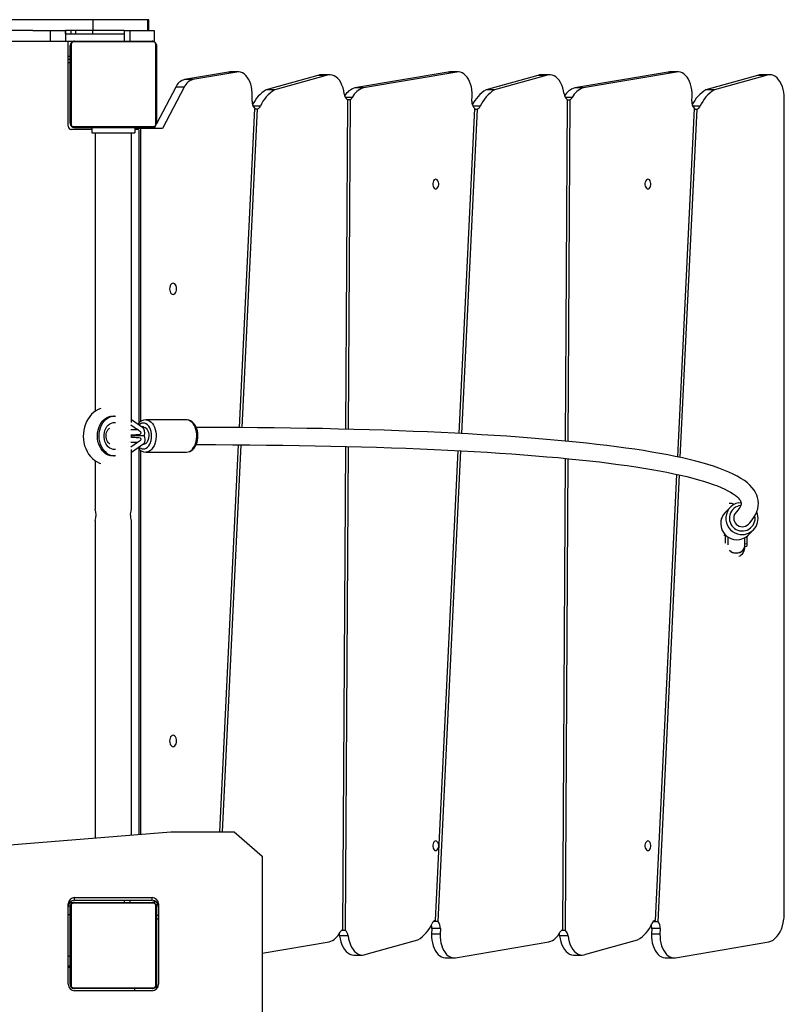
# Model space of a CAD drawing. Units: millimetres. Extents: x 0 to 1172, y 0 to 1282.
# Drawn here: x 548 to 619, y 907 to 998 of the extents above; entities that cross this region are included whole.
import ezdxf

# ---------------------------------------------------------------- set-up
doc = ezdxf.new("R2010")
doc.units = ezdxf.units.MM

# ---------------------------------------------------------------- blocks, each defined once
blk = doc.blocks.new('0301S1 2d')
at = {"color": 7, "linetype": 'Continuous'}
for p, q in [((554.918, 998.19), (539.53, 998.19)), ((554.918, 997.19), (554.918, 998.19)), ((559.964, 998.19), (554.918, 998.19)), ((559.964, 997.19), (559.964, 998.19)), ((560.078, 998.19), (559.964, 998.19)), ((560.078, 997.19), (560.078, 998.19)), ((549.29, 997.19), (539.53, 997.19)), ((549.29, 997.19), (550.91, 997.19)), ((550.91, 997.19), (550.91, 996.19)), ((550.91, 997.19), (552.339, 997.19)), ((552.339, 997.19), (552.339, 996.19)), ((552.339, 997.19), (552.341, 997.19)), ((552.73, 997.19), (552.339, 997.19)), ((552.341, 996.89), (552.341, 997.19)), ((554.918, 997.19), (552.73, 997.19)), ((552.871, 996.89), (552.871, 997.19)), ((553.283, 996.89), (553.283, 997.19)), ((554.872, 996.89), (554.872, 997.19)), ((556.053, 997.19), (554.918, 997.19)), ((557.791, 997.19), (556.053, 997.19)), ((557.791, 997.19), (557.791, 996.89)), ((557.791, 997.19), (557.793, 997.19)), ((557.793, 997.19), (558.3, 997.19)), ((558.3, 997.19), (558.3, 996.19)), ((558.3, 997.19), (560.578, 997.19)), ((560.578, 997.19), (560.578, 996.19)), ((543.439, 996.19), (550.91, 996.19)), ((550.91, 996.19), (552.339, 996.19)), ((552.339, 996.19), (553.174, 996.19)), ((552.341, 996.89), (557.791, 996.89)), ((552.578, 988.29), (552.578, 996.19)), ((560.503, 996.121), (553.055, 996.121)), ((553.179, 996.19), (560.379, 996.19)), ((560.395, 996.19), (560.578, 996.19)), ((552.778, 995.819), (552.777, 995.79)), ((552.777, 995.79), (552.777, 994.771)), ((552.777, 995.79), (552.779, 995.79)), ((552.779, 995.79), (552.779, 988.59)), ((552.779, 995.79), (552.779, 988.59)), ((552.779, 995.79), (552.779, 995.79)), ((552.778, 994.771), (552.578, 994.771)), ((552.778, 994.487), (552.578, 994.487)), ((552.778, 994.487), (552.778, 994.19)), ((552.778, 994.19), (552.578, 994.19)), ((552.778, 994.19), (552.778, 988.54)), ((567.462, 993.322), (563.379, 992.627)), ((568.25, 993.322), (564.167, 992.627)), ((567.599, 993.334), (567.462, 993.322)), ((568.25, 993.322), (567.462, 993.322)), ((568.387, 993.334), (567.599, 993.334)), ((587.87, 993.322), (579.196, 991.846)), ((588.658, 993.322), (579.984, 991.846)), ((588.008, 993.334), (587.87, 993.322)), ((588.658, 993.322), (587.87, 993.322)), ((588.796, 993.334), (588.008, 993.334)), ((608.282, 993.322), (599.608, 991.846)), ((609.07, 993.322), (600.396, 991.846)), ((608.42, 993.334), (608.282, 993.322)), ((609.07, 993.322), (608.282, 993.322)), ((609.208, 993.334), (608.42, 993.334)), ((552.779, 992.486), (552.779, 991.895)), ((564.167, 992.627), (563.379, 992.627)), ((575.756, 993.001), (570.968, 991.679)), ((576.544, 993.001), (571.756, 991.679)), ((576.544, 993.001), (575.756, 993.001)), ((576.889, 993.074), (576.101, 993.074)), ((596.168, 993.001), (591.379, 991.679)), ((596.956, 993.001), (592.167, 991.679)), ((596.956, 993.001), (596.168, 993.001)), ((597.3, 993.074), (596.512, 993.074)), ((616.579, 993.001), (611.791, 991.679)), ((617.367, 993.001), (612.579, 991.679)), ((617.367, 993.001), (616.579, 993.001)), ((617.712, 993.074), (616.924, 993.074)), ((562.571, 991.936), (560.771, 988.51)), ((563.359, 991.936), (561.339, 988.09)), ((563.359, 991.936), (562.571, 991.936)), ((571.756, 991.679), (570.968, 991.679)), ((579.984, 991.846), (579.196, 991.846)), ((592.167, 991.679), (591.379, 991.679)), ((600.396, 991.846), (599.608, 991.846)), ((612.579, 991.679), (611.791, 991.679)), ((569.656, 990.632), (569.677, 991.131)), ((578.516, 990.755), (578.335, 960.151)), ((578.762, 990.756), (578.513, 990.756)), ((578.762, 990.756), (578.582, 960.145)), ((590.064, 990.626), (590.085, 991.131)), ((598.755, 959.047), (598.925, 990.757)), ((598.925, 990.755), (599.171, 990.755)), ((599.001, 959.023), (599.171, 990.755)), ((610.476, 990.626), (610.497, 991.131)), ((619.062, 915.194), (619.062, 990.876)), ((568.483, 960.304), (569.916, 989.941)), ((568.73, 960.302), (570.16, 989.895)), ((569.913, 989.895), (570.16, 989.895)), ((588.866, 959.755), (590.326, 989.933)), ((589.113, 959.742), (590.571, 989.889)), ((590.323, 989.889), (590.571, 989.889)), ((609.166, 957.573), (610.72, 989.947)), ((609.41, 957.521), (610.964, 989.885)), ((610.717, 989.885), (610.964, 989.885)), ((552.779, 988.59), (552.779, 988.59)), ((554.779, 987.99), (552.878, 987.99)), ((553.055, 988.259), (560.503, 988.259)), ((553.179, 988.19), (560.379, 988.19)), ((560.379, 988.19), (553.179, 988.19)), ((554.779, 988.19), (554.779, 987.69)), ((554.779, 988.19), (554.779, 987.69)), ((554.779, 988.19), (554.779, 988.19)), ((558.779, 988.19), (558.779, 987.69)), ((559.307, 988.09), (558.779, 988.09)), ((559.078, 987.99), (558.779, 987.99)), ((559.178, 960.749), (559.178, 987.89)), ((559.307, 988.09), (559.307, 960.857)), ((561.339, 988.09), (559.307, 988.09)), ((560.668, 988.313), (560.551, 988.09)), ((554.779, 987.69), (558.779, 987.69)), ((554.779, 987.69), (554.779, 987.69)), ((555.094, 987.69), (555.094, 961.815)), ((558.464, 960.765), (558.464, 987.69)), ((556.878, 961.37), (556.823, 961.37)), ((558.389, 960.561), (559.022, 960.12)), ((559.492, 960.301), (558.464, 961.017)), ((563.565, 961.02), (559.794, 961.02)), ((558.464, 959.392), (558.464, 959.649)), ((558.474, 959.62), (558.464, 959.62)), ((559.656, 959.52), (558.464, 959.52)), ((559.563, 960.356), (559.412, 960.356)), ((559.022, 958.92), (558.389, 958.479)), ((558.464, 959.42), (558.474, 959.42)), ((558.464, 958.023), (559.595, 958.811)), ((559.516, 958.756), (559.563, 958.756)), ((566.668, 922.745), (568.406, 958.704)), ((566.915, 922.745), (568.653, 958.702)), ((578.326, 958.551), (578.061, 913.64)), ((578.572, 958.545), (578.307, 913.604)), ((556.823, 957.67), (556.878, 957.67)), ((558.464, 952.708), (558.464, 958.275)), ((559.178, 922.509), (559.178, 958.293)), ((559.307, 958.184), (559.307, 922.519)), ((559.794, 958.02), (563.565, 958.02)), ((586.678, 914.502), (588.789, 958.157)), ((586.92, 914.408), (589.035, 958.144)), ((555.094, 957.225), (555.094, 952.708)), ((598.512, 913.65), (598.746, 957.44)), ((598.758, 913.575), (598.992, 957.417)), ((607.097, 914.501), (609.088, 955.953)), ((607.339, 914.399), (609.332, 955.9)), ((614.833, 953.324), (615.047, 953.349)), ((614.063, 952.911), (613.581, 952.423)), ((555.094, 951.665), (555.094, 922.18)), ((558.464, 922.452), (558.464, 951.665)), ((613.185, 951.854), (613.214, 951.794)), ((613.561, 950.359), (613.572, 949.556)), ((615.718, 950.317), (616.2, 950.806)), ((613.808, 950.145), (613.818, 949.415)), ((615.401, 949.342), (615.392, 950.067)), ((615.399, 949.489), (615.625, 949.533)), ((615.625, 949.533), (615.616, 950.223)), ((615.399, 949.254), (615.567, 949.287)), ((615.401, 949.322), (615.401, 949.325)), ((545.182, 921.383), (562.119, 922.745)), ((562.119, 922.745), (567.995, 922.745)), ((567.995, 922.745), (570.581, 920.475)), ((570.581, 920.475), (570.581, 905.464)), ((553.181, 916.649), (560.381, 916.649)), ((553.181, 916.39), (553.181, 916.649)), ((560.381, 916.39), (560.381, 916.649)), ((552.581, 908.59), (552.581, 916.049)), ((552.747, 916.19), (553.181, 916.19)), ((552.778, 915.84), (552.778, 914.968)), ((552.781, 908.59), (552.781, 915.79)), ((552.781, 915.79), (552.781, 915.79)), ((560.505, 916.121), (553.057, 916.121)), ((553.181, 916.39), (560.381, 916.39)), ((553.181, 916.19), (560.381, 916.19)), ((558.302, 916.39), (558.302, 916.19)), ((560.396, 916.19), (560.579, 916.19)), ((560.579, 916.348), (560.579, 916.19)), ((560.579, 916.29), (560.693, 916.29)), ((560.777, 915.981), (560.778, 915.986)), ((560.778, 915.986), (560.778, 915.822)), ((560.779, 915.986), (560.778, 915.986)), ((560.779, 915.826), (560.779, 915.99)), ((560.779, 915.99), (560.781, 915.99)), ((560.941, 915.99), (560.781, 915.99)), ((560.981, 916.049), (560.981, 908.59)), ((560.981, 915.79), (560.981, 916.049)), ((560.981, 915.79), (560.981, 908.59)), ((552.781, 914.951), (552.781, 911.087)), ((560.981, 914.636), (560.781, 914.636)), ((586.345, 913.755), (586.323, 913.249)), ((587.133, 913.755), (586.345, 913.755)), ((586.605, 914.408), (586.609, 914.486)), ((586.92, 914.408), (586.605, 914.408)), ((587.133, 913.755), (587.112, 913.249)), ((606.756, 913.754), (606.735, 913.249)), ((607.544, 913.754), (606.756, 913.754)), ((607.024, 914.399), (607.028, 914.488)), ((607.339, 914.399), (607.024, 914.399)), ((607.544, 913.754), (607.523, 913.249)), ((578.571, 913.086), (577.783, 913.086)), ((577.992, 913.607), (577.992, 913.604)), ((577.992, 913.604), (578.307, 913.604)), ((587.112, 913.249), (586.323, 913.249)), ((598.983, 913.086), (598.195, 913.086)), ((598.442, 913.575), (598.443, 913.628)), ((598.758, 913.575), (598.442, 913.575)), ((607.523, 913.249), (606.735, 913.249)), ((552.781, 912.486), (552.781, 911.895)), ((570.581, 911.476), (576.801, 912.534)), ((580.241, 911.38), (585.03, 912.702)), ((588.539, 911.059), (597.213, 912.534)), ((600.653, 911.38), (605.441, 912.702)), ((608.95, 911.059), (617.624, 912.534)), ((552.781, 911.087), (552.781, 910.259)), ((579.109, 911.307), (579.897, 911.307)), ((587.613, 911.047), (588.401, 911.047)), ((599.52, 911.307), (600.308, 911.307)), ((608.024, 911.047), (608.812, 911.047)), ((552.581, 910.19), (552.781, 910.19)), ((552.779, 910.19), (552.779, 908.54)), ((552.781, 908.59), (552.781, 908.59)), ((553.057, 908.259), (560.505, 908.259)), ((560.777, 908.154), (560.777, 908.535)), ((560.778, 908.544), (560.778, 908.155)), ((560.779, 908.156), (560.779, 908.554)), ((560.781, 908.571), (560.781, 908.311)), ((560.781, 908.311), (560.781, 908.197)), ((560.381, 908.19), (553.181, 908.19)), ((560.381, 907.99), (553.181, 907.99)), ((558.779, 907.99), (558.779, 908.19)), ((560.781, 908.197), (560.781, 908.157))]:
    blk.add_line(p, q, dxfattribs=at)
at = {"color": 8, "linetype": 'Continuous'}
for p, q in [((557.793, 997.19), (557.793, 996.19)), ((578.961, 990.963), (578.315, 990.963)), ((599.372, 990.963), (598.726, 990.963)), ((570.425, 990.154), (569.746, 990.154)), ((590.834, 990.148), (590.154, 990.148)), ((611.246, 990.149), (610.566, 990.149)), ((552.778, 988.59), (552.779, 988.59)), ((558.389, 960.12), (559.022, 960.12)), ((559.022, 958.92), (558.389, 958.92)), ((613.542, 950.38), (613.449, 950.285)), ((552.778, 915.84), (552.584, 915.84)), ((552.781, 915.79), (552.778, 915.79)), ((557.794, 916.39), (557.794, 916.19)), ((560.981, 914.99), (560.781, 914.99)), ((552.781, 910.259), (552.581, 910.259)), ((552.779, 908.59), (552.781, 908.59)), ((560.904, 908.311), (560.781, 908.311)), ((560.821, 908.197), (560.781, 908.197))]:
    blk.add_line(p, q, dxfattribs=at)
at = {"color": 7, "linetype": 'Continuous', "flags": 128}
for points in [[(560.379, 996.19), (560.457, 996.183), (560.522, 996.164)], [(552.779, 988.59), (552.779, 988.835), (552.779, 989.107), (552.779, 989.405), (552.779, 989.727), (552.779, 990.07), (552.779, 990.431), (552.779, 990.806), (552.779, 991.193), (552.779, 991.589), (552.779, 991.989), (552.779, 992.391), (552.779, 992.792), (552.779, 993.187), (552.779, 993.574), (552.779, 993.95), (552.779, 994.31), (552.779, 994.653), (552.779, 994.975), (552.779, 995.274), (552.779, 995.546), (552.779, 995.79)], [(552.848, 995.914), (552.848, 995.662), (552.848, 995.38), (552.848, 995.071), (552.848, 994.738), (552.848, 994.384), (552.848, 994.011), (552.848, 993.622), (552.848, 993.222), (552.848, 992.813), (552.848, 992.398), (552.848, 991.982), (552.848, 991.568), (552.848, 991.159), (552.848, 990.758), (552.848, 990.37), (552.848, 989.997), (552.848, 989.643), (552.848, 989.309), (552.848, 989.001), (552.848, 988.719), (552.848, 988.466)], [(560.71, 988.466), (560.71, 988.719), (560.71, 989.001), (560.71, 989.309), (560.71, 989.643), (560.71, 989.997), (560.71, 990.37), (560.71, 990.758), (560.71, 991.159), (560.71, 991.568), (560.71, 991.982), (560.71, 992.398), (560.71, 992.813), (560.71, 993.222), (560.71, 993.622), (560.71, 994.011), (560.71, 994.384), (560.71, 994.738), (560.71, 995.071), (560.71, 995.38), (560.71, 995.662), (560.71, 995.914)], [(560.754, 995.93), (560.772, 995.868), (560.779, 995.79)], [(560.779, 995.79), (560.779, 995.546), (560.779, 995.274), (560.779, 994.975), (560.779, 994.653), (560.779, 994.31), (560.779, 993.95), (560.779, 993.574), (560.779, 993.187), (560.779, 992.792), (560.779, 992.391), (560.779, 991.989), (560.779, 991.589), (560.779, 991.193), (560.779, 990.806), (560.779, 990.431), (560.779, 990.07), (560.779, 989.727), (560.779, 989.405), (560.779, 989.107), (560.779, 988.835), (560.779, 988.59)], [(552.778, 994.771), (552.778, 994.753), (552.778, 994.699), (552.778, 994.61), (552.778, 994.487)], [(569.677, 991.131), (569.674, 991.41), (569.648, 991.685), (569.601, 991.953), (569.532, 992.208), (569.442, 992.446), (569.334, 992.662), (569.21, 992.853), (569.071, 993.016), (568.919, 993.148), (568.759, 993.245), (568.592, 993.307), (568.421, 993.333), (568.25, 993.322)], [(590.085, 991.131), (590.083, 991.41), (590.057, 991.685), (590.01, 991.953), (589.94, 992.208), (589.851, 992.446), (589.743, 992.662), (589.619, 992.853), (589.479, 993.016), (589.328, 993.147), (589.168, 993.245), (589, 993.307), (588.83, 993.333), (588.658, 993.322)], [(610.497, 991.131), (610.494, 991.41), (610.469, 991.685), (610.421, 991.953), (610.352, 992.208), (610.263, 992.446), (610.155, 992.662), (610.03, 992.853), (609.891, 993.016), (609.74, 993.147), (609.579, 993.245), (609.412, 993.307), (609.241, 993.333), (609.07, 993.322)], [(576.101, 993.074), (575.937, 993.057), (575.756, 993.001)], [(578.214, 991.295), (578.167, 991.584), (578.096, 991.86), (578.003, 992.118), (577.889, 992.353), (577.756, 992.561), (577.607, 992.737), (577.445, 992.879), (577.272, 992.983), (577.092, 993.048), (576.909, 993.073), (576.725, 993.057), (576.544, 993.001)], [(596.512, 993.074), (596.349, 993.057), (596.168, 993.001)], [(598.626, 991.295), (598.579, 991.584), (598.508, 991.86), (598.415, 992.118), (598.301, 992.353), (598.168, 992.561), (598.019, 992.737), (597.857, 992.879), (597.684, 992.983), (597.504, 993.048), (597.321, 993.073), (597.137, 993.057), (596.956, 993.001)], [(616.924, 993.074), (616.752, 993.056), (616.579, 993.001)], [(619.062, 990.876), (619.051, 991.162), (619.017, 991.444), (618.96, 991.715), (618.883, 991.972), (618.785, 992.211), (618.669, 992.427), (618.537, 992.617), (618.39, 992.777), (618.232, 992.904), (618.065, 992.997), (617.892, 993.054), (617.716, 993.074), (617.54, 993.056), (617.367, 993.001)], [(560.759, 988.463), (560.772, 988.512), (560.779, 988.59)], [(586.704, 983.374), (586.626, 983.355), (586.554, 983.302), (586.494, 983.218), (586.452, 983.111), (586.429, 982.988), (586.429, 982.86), (586.452, 982.737), (586.494, 982.629), (586.554, 982.545), (586.626, 982.492), (586.704, 982.474), (586.782, 982.492), (586.853, 982.545), (586.913, 982.629), (586.956, 982.737), (586.978, 982.86), (586.978, 982.988), (586.956, 983.111), (586.913, 983.218), (586.853, 983.302), (586.782, 983.355), (586.704, 983.374)], [(606.404, 983.374), (606.326, 983.355), (606.255, 983.302), (606.195, 983.218), (606.152, 983.111), (606.13, 982.988), (606.13, 982.86), (606.152, 982.737), (606.195, 982.629), (606.255, 982.545), (606.326, 982.492), (606.404, 982.474), (606.483, 982.492), (606.554, 982.545), (606.614, 982.629), (606.656, 982.737), (606.679, 982.86), (606.679, 982.988), (606.656, 983.111), (606.614, 983.218), (606.554, 983.302), (606.483, 983.355), (606.404, 983.374)], [(562.324, 973.715), (562.24, 973.697), (562.162, 973.645), (562.095, 973.562), (562.044, 973.453), (562.012, 973.326), (562.001, 973.19), (562.012, 973.054), (562.044, 972.928), (562.095, 972.819), (562.162, 972.736), (562.24, 972.683), (562.324, 972.665), (562.407, 972.683), (562.485, 972.736), (562.552, 972.819), (562.604, 972.928), (562.636, 973.054), (562.647, 973.19), (562.636, 973.326), (562.604, 973.453), (562.552, 973.562), (562.485, 973.645), (562.407, 973.697), (562.324, 973.715)], [(555.622, 962.077), (555.603, 962.072), (555.374, 961.98), (555.156, 961.86), (554.95, 961.712), (554.759, 961.538), (554.584, 961.339), (554.428, 961.118), (554.293, 960.877), (554.181, 960.619), (554.093, 960.347), (554.03, 960.065), (553.994, 959.776), (553.984, 959.484), (554, 959.191), (554.044, 958.902), (554.114, 958.62), (554.21, 958.347), (554.332, 958.088), (554.478, 957.846), (554.647, 957.625), (554.836, 957.428), (555.044, 957.257), (555.266, 957.116), (555.499, 957.006), (555.623, 956.966)], [(556.579, 957.679), (556.503, 957.691), (556.306, 957.749), (556.117, 957.843), (555.94, 957.971), (555.779, 958.13), (555.636, 958.317), (555.516, 958.529), (555.42, 958.76), (555.35, 959.007), (555.308, 959.264), (555.294, 959.527), (555.309, 959.789), (555.353, 960.046), (555.424, 960.292), (555.521, 960.523), (555.643, 960.733), (555.786, 960.919), (555.948, 961.076), (556.126, 961.203), (556.315, 961.295), (556.513, 961.351), (556.579, 961.361)], [(556.969, 957.674), (556.865, 957.67), (556.663, 957.691), (556.465, 957.749), (556.276, 957.843), (556.099, 957.971), (555.938, 958.13), (555.796, 958.317), (555.676, 958.529), (555.58, 958.76), (555.51, 959.007), (555.468, 959.264), (555.454, 959.527), (555.469, 959.789), (555.513, 960.046), (555.584, 960.292), (555.681, 960.523), (555.803, 960.733), (555.946, 960.919), (556.108, 961.076), (556.286, 961.203), (556.475, 961.295), (556.673, 961.351), (556.875, 961.37), (556.969, 961.366)], [(563.567, 958.021), (563.577, 958.02), (563.734, 958.038), (563.885, 958.086), (564.027, 958.163), (564.159, 958.267), (564.279, 958.397), (564.386, 958.553), (564.476, 958.73), (564.546, 958.925), (564.596, 959.132), (564.625, 959.346), (564.631, 959.564), (564.616, 959.782), (564.579, 959.994), (564.52, 960.198), (564.44, 960.389), (564.339, 960.562), (564.218, 960.715), (564.08, 960.84), (563.928, 960.934), (563.769, 960.994), (563.608, 961.019), (563.57, 961.017)], [(556.437, 958.801), (556.433, 958.803), (556.363, 958.849), (556.295, 958.916), (556.226, 959.013), (556.168, 959.131), (556.126, 959.266), (556.102, 959.411), (556.097, 959.562), (556.113, 959.711), (556.147, 959.85), (556.198, 959.975), (556.26, 960.08), (556.329, 960.161), (556.4, 960.218), (556.437, 960.237)], [(559.563, 960.356), (559.619, 960.351), (559.726, 960.314), (559.827, 960.242), (559.915, 960.137), (559.986, 960.005), (560.038, 959.852), (560.067, 959.686), (560.073, 959.513), (560.055, 959.342), (560.015, 959.181), (559.953, 959.038), (559.872, 958.919), (559.778, 958.83), (559.673, 958.775), (559.563, 958.756)], [(615.731, 951.327), (615.857, 951.461), (616.085, 951.731), (616.275, 952.006), (616.413, 952.253), (616.518, 952.497), (616.6, 952.766), (616.645, 953.031), (616.657, 953.291), (616.636, 953.544), (616.584, 953.791), (616.503, 954.031), (616.392, 954.264), (616.252, 954.492), (616.08, 954.716), (615.875, 954.938), (615.633, 955.156), (615.355, 955.372), (615.039, 955.582), (614.69, 955.786), (614.31, 955.983), (613.899, 956.173), (613.461, 956.355), (612.994, 956.531), (612.499, 956.701), (611.975, 956.866), (611.424, 957.027), (610.844, 957.182), (610.235, 957.333), (609.598, 957.481), (608.932, 957.624), (608.237, 957.763), (607.514, 957.898), (606.763, 958.03), (605.983, 958.158), (605.174, 958.282), (604.337, 958.402), (603.472, 958.519), (602.578, 958.633), (601.657, 958.742), (600.708, 958.849), (599.731, 958.951), (598.727, 959.05), (597.696, 959.145), (596.637, 959.237), (595.552, 959.325), (594.44, 959.409), (593.301, 959.489), (592.136, 959.566), (590.945, 959.64), (589.729, 959.709), (588.487, 959.775), (587.22, 959.837), (585.927, 959.896), (584.61, 959.95), (583.269, 960.001), (581.903, 960.048), (580.514, 960.092), (579.101, 960.132), (577.665, 960.167), (576.206, 960.2), (574.724, 960.228), (573.22, 960.252), (571.694, 960.273), (570.146, 960.29), (568.577, 960.303), (566.987, 960.313), (565.376, 960.318), (564.469, 960.319)], [(558.474, 959.42), (558.582, 959.418), (558.757, 959.406), (558.881, 959.394), (559.014, 959.381), (559.137, 959.369), (559.252, 959.36)], [(564.471, 958.72), (564.654, 958.72), (566.269, 958.716), (567.862, 958.708), (569.435, 958.697), (570.986, 958.681), (572.516, 958.662), (574.023, 958.64), (575.509, 958.613), (576.971, 958.583), (578.41, 958.549), (579.826, 958.511), (581.219, 958.47), (582.587, 958.424), (583.931, 958.375), (585.25, 958.323), (586.545, 958.267), (587.814, 958.207), (589.058, 958.143), (590.276, 958.076), (591.467, 958.005), (592.633, 957.931), (593.772, 957.853), (594.884, 957.771), (595.968, 957.686), (597.026, 957.598), (598.055, 957.506), (599.057, 957.41), (600.03, 957.312), (600.975, 957.21), (601.892, 957.104), (602.779, 956.995), (603.637, 956.883), (604.466, 956.768), (605.265, 956.65), (606.035, 956.529), (606.774, 956.405), (607.483, 956.277), (608.161, 956.147), (608.809, 956.015), (609.425, 955.879), (610.01, 955.742), (610.564, 955.602), (611.085, 955.46), (611.575, 955.316), (612.032, 955.171), (612.456, 955.024), (612.848, 954.877), (613.207, 954.729), (613.532, 954.582), (613.824, 954.436), (614.082, 954.292), (614.307, 954.151), (614.499, 954.015), (614.658, 953.885), (614.787, 953.762), (614.887, 953.649), (614.96, 953.546), (615.009, 953.455), (615.04, 953.372), (615.055, 953.292), (615.053, 953.189), (615.034, 953.101), (614.997, 953.002), (614.941, 952.892), (614.855, 952.759), (614.743, 952.615), (614.61, 952.47), (614.591, 952.45)], [(614.425, 953.161), (614.184, 953.255), (613.935, 953.252)], [(558.464, 951.665), (558.456, 951.693), (558.434, 951.773), (558.406, 951.901), (558.385, 952.065), (558.381, 952.239), (558.394, 952.402), (558.419, 952.544), (558.446, 952.652), (558.462, 952.709), (558.462, 952.708)], [(615.567, 949.287), (615.583, 949.296), (615.605, 949.34), (615.619, 949.419), (615.625, 949.533)], [(614.83, 948.343), (614.955, 948.401), (615.072, 948.484), (615.168, 948.579), (615.243, 948.68), (615.299, 948.784), (615.339, 948.886), (615.367, 948.987), (615.386, 949.093), (615.398, 949.221), (615.401, 949.322)], [(562.324, 931.715), (562.24, 931.697), (562.162, 931.645), (562.095, 931.562), (562.044, 931.453), (562.012, 931.326), (562.001, 931.19), (562.012, 931.054), (562.044, 930.928), (562.095, 930.819), (562.162, 930.736), (562.24, 930.683), (562.324, 930.665), (562.407, 930.683), (562.485, 930.736), (562.552, 930.819), (562.604, 930.928), (562.636, 931.054), (562.647, 931.19), (562.636, 931.326), (562.604, 931.453), (562.552, 931.562), (562.485, 931.645), (562.407, 931.697), (562.324, 931.715)], [(586.704, 921.907), (586.626, 921.889), (586.554, 921.835), (586.494, 921.752), (586.452, 921.644), (586.429, 921.521), (586.429, 921.393), (586.452, 921.27), (586.494, 921.162), (586.554, 921.078), (586.626, 921.025), (586.704, 921.007), (586.782, 921.025), (586.853, 921.078), (586.913, 921.162), (586.956, 921.27), (586.978, 921.393), (586.978, 921.521), (586.956, 921.644), (586.913, 921.752), (586.853, 921.835), (586.782, 921.889), (586.704, 921.907)], [(606.404, 921.907), (606.326, 921.889), (606.255, 921.835), (606.195, 921.752), (606.152, 921.644), (606.13, 921.521), (606.13, 921.393), (606.152, 921.27), (606.195, 921.162), (606.255, 921.078), (606.326, 921.025), (606.404, 921.007), (606.483, 921.025), (606.554, 921.078), (606.614, 921.162), (606.656, 921.27), (606.679, 921.393), (606.679, 921.521), (606.656, 921.644), (606.614, 921.752), (606.554, 921.835), (606.483, 921.889), (606.404, 921.907)], [(552.781, 908.59), (552.781, 908.835), (552.781, 909.107), (552.781, 909.405), (552.781, 909.727), (552.781, 910.07), (552.781, 910.431), (552.781, 910.806), (552.781, 911.193), (552.781, 911.589), (552.781, 911.989), (552.781, 912.391), (552.781, 912.792), (552.781, 913.187), (552.781, 913.574), (552.781, 913.95), (552.781, 914.31), (552.781, 914.653), (552.781, 914.975), (552.781, 915.274), (552.781, 915.546), (552.781, 915.79)], [(552.85, 915.914), (552.85, 915.662), (552.85, 915.38), (552.85, 915.071), (552.85, 914.738), (552.85, 914.384), (552.85, 914.011), (552.85, 913.622), (552.85, 913.222), (552.85, 912.813), (552.85, 912.398), (552.85, 911.982), (552.85, 911.568), (552.85, 911.159), (552.85, 910.758), (552.85, 910.37), (552.85, 909.997), (552.85, 909.643), (552.85, 909.309), (552.85, 909.001), (552.85, 908.719), (552.85, 908.466)], [(560.508, 916.17), (560.459, 916.183), (560.381, 916.19)], [(560.712, 908.466), (560.712, 908.719), (560.712, 909.001), (560.712, 909.309), (560.712, 909.643), (560.712, 909.997), (560.712, 910.37), (560.712, 910.758), (560.712, 911.159), (560.712, 911.568), (560.712, 911.982), (560.712, 912.398), (560.712, 912.813), (560.712, 913.222), (560.712, 913.622), (560.712, 914.011), (560.712, 914.384), (560.712, 914.738), (560.712, 915.071), (560.712, 915.38), (560.712, 915.662), (560.712, 915.914)], [(560.781, 915.79), (560.773, 915.868), (560.752, 915.941)], [(560.777, 915.846), (560.777, 915.904), (560.777, 915.961), (560.777, 915.981)], [(560.781, 915.99), (560.781, 915.971), (560.781, 915.914), (560.781, 915.822), (560.781, 915.807)], [(560.781, 915.79), (560.781, 915.546), (560.781, 915.274), (560.781, 914.975), (560.781, 914.653), (560.781, 914.31), (560.781, 913.95), (560.781, 913.574), (560.781, 913.187), (560.781, 912.792), (560.781, 912.391), (560.781, 911.989), (560.781, 911.589), (560.781, 911.193), (560.781, 910.806), (560.781, 910.431), (560.781, 910.07), (560.781, 909.727), (560.781, 909.405), (560.781, 909.107), (560.781, 908.835), (560.781, 908.59)], [(552.581, 915.088), (552.646, 915.066), (552.72, 915.03), (552.766, 914.991), (552.781, 914.951)], [(617.624, 912.534), (617.823, 912.596), (618.015, 912.698), (618.198, 912.837), (618.37, 913.011), (618.527, 913.218), (618.668, 913.455), (618.789, 913.717), (618.89, 914.002), (618.969, 914.305), (619.024, 914.622)], [(577.742, 913.276), (577.75, 913.25), (577.783, 913.086)], [(577.783, 913.086), (577.83, 912.797), (577.901, 912.52), (577.994, 912.262), (578.108, 912.027), (578.241, 911.82), (578.39, 911.644), (578.552, 911.502), (578.725, 911.397), (578.905, 911.332), (579.088, 911.307), (579.109, 911.307)], [(578.571, 913.086), (578.618, 912.797), (578.689, 912.52), (578.782, 912.262), (578.896, 912.027), (579.029, 911.82), (579.178, 911.644), (579.34, 911.502), (579.513, 911.397), (579.693, 911.332), (579.876, 911.307), (580.06, 911.323), (580.241, 911.38)], [(586.323, 913.249), (586.326, 912.971), (586.352, 912.695), (586.399, 912.428), (586.468, 912.173), (586.558, 911.935), (586.666, 911.719), (586.79, 911.527), (586.929, 911.364), (587.081, 911.233), (587.241, 911.135), (587.408, 911.073), (587.579, 911.047), (587.613, 911.047)], [(587.112, 913.249), (587.114, 912.971), (587.14, 912.695), (587.187, 912.428), (587.257, 912.173), (587.346, 911.935), (587.454, 911.719), (587.578, 911.527), (587.718, 911.364), (587.869, 911.233), (588.029, 911.135), (588.196, 911.073), (588.367, 911.047), (588.539, 911.059)], [(598.154, 913.276), (598.162, 913.25), (598.195, 913.086)], [(598.195, 913.086), (598.242, 912.797), (598.312, 912.52), (598.406, 912.262), (598.52, 912.027), (598.653, 911.82), (598.802, 911.644), (598.964, 911.502), (599.137, 911.397), (599.316, 911.332), (599.5, 911.307), (599.52, 911.307)], [(598.442, 913.575), (598.414, 913.597), (598.402, 913.605)], [(598.983, 913.086), (599.03, 912.797), (599.1, 912.52), (599.194, 912.262), (599.308, 912.027), (599.441, 911.82), (599.59, 911.644), (599.752, 911.502), (599.925, 911.397), (600.104, 911.332), (600.288, 911.307), (600.472, 911.323), (600.653, 911.38)], [(606.735, 913.249), (606.738, 912.971), (606.763, 912.695), (606.811, 912.428), (606.88, 912.173), (606.969, 911.935), (607.077, 911.719), (607.202, 911.527), (607.341, 911.364), (607.492, 911.233), (607.653, 911.135), (607.82, 911.073), (607.991, 911.047), (608.024, 911.047)], [(607.523, 913.249), (607.526, 912.971), (607.551, 912.695), (607.599, 912.428), (607.668, 912.173), (607.757, 911.935), (607.865, 911.719), (607.99, 911.527), (608.129, 911.364), (608.28, 911.233), (608.441, 911.135), (608.608, 911.073), (608.779, 911.047), (608.95, 911.059)], [(552.781, 911.087), (552.766, 911.128), (552.72, 911.167), (552.646, 911.202), (552.581, 911.224)], [(552.781, 910.259), (552.781, 910.206), (552.781, 910.19)], [(560.76, 908.463), (560.773, 908.512), (560.781, 908.59)], [(560.381, 908.19), (560.459, 908.198), (560.531, 908.22)]]:
    blk.add_lwpolyline(points, dxfattribs=at)
at = {"color": 8, "linetype": 'Continuous', "flags": 128}
for points in [[(556.969, 958.276), (556.924, 958.272), (556.76, 958.28), (556.6, 958.323), (556.448, 958.402), (556.308, 958.513), (556.185, 958.653), (556.082, 958.818), (556.002, 959.004), (555.947, 959.204), (555.919, 959.414), (555.919, 959.627), (555.947, 959.836), (556.002, 960.037), (556.082, 960.222), (556.185, 960.387), (556.308, 960.527), (556.448, 960.638), (556.6, 960.717), (556.76, 960.761), (556.924, 960.769), (556.969, 960.765)], [(559.563, 958.32), (559.696, 958.338), (559.825, 958.393), (559.946, 958.481), (560.056, 958.601), (560.15, 958.749), (560.227, 958.92), (560.283, 959.11), (560.318, 959.312), (560.33, 959.52), (560.318, 959.729), (560.283, 959.931), (560.227, 960.12), (560.15, 960.292), (560.056, 960.439), (559.946, 960.559), (559.825, 960.648), (559.696, 960.702), (559.563, 960.72), (559.43, 960.702), (559.301, 960.648), (559.18, 960.559), (559.155, 960.536)], [(559.794, 961.02), (559.868, 961.016), (560.012, 960.981), (560.152, 960.911), (560.284, 960.81), (560.404, 960.677), (560.509, 960.518), (560.598, 960.336), (560.668, 960.134), (560.718, 959.918), (560.746, 959.692), (560.751, 959.463), (560.734, 959.235), (560.696, 959.013), (560.636, 958.804), (560.556, 958.611), (560.458, 958.439), (560.345, 958.293), (560.219, 958.176), (560.083, 958.09), (559.94, 958.038), (559.794, 958.02)], [(563.565, 958.02), (563.712, 958.038), (563.854, 958.09), (563.99, 958.176), (564.116, 958.293), (564.229, 958.439), (564.327, 958.611), (564.407, 958.804), (564.467, 959.013), (564.506, 959.235), (564.522, 959.463), (564.517, 959.692), (564.489, 959.918), (564.439, 960.134), (564.369, 960.336), (564.28, 960.518), (564.175, 960.677), (564.055, 960.81), (563.923, 960.911), (563.784, 960.981), (563.639, 961.016), (563.565, 961.02)], [(613.972, 948.907), (613.975, 948.903), (614.102, 948.793), (614.254, 948.709), (614.423, 948.657), (614.601, 948.638), (614.779, 948.655), (614.948, 948.706), (615.1, 948.788), (615.226, 948.897), (615.322, 949.029), (615.381, 949.176), (615.401, 949.322)]]:
    blk.add_lwpolyline(points, dxfattribs=at)
at = {"color": 7, "linetype": 'Continuous'}
for centre, radius, start, end in [((553.179, 995.79), 0.4, 90, 180), ((553.179, 995.79), 0.4, 89.99972, 180.00028), ((553.179, 995.79), 0.4, 90, 180), ((553.055, 995.914), 0.207, 90.00328, 180.00332), ((553.184, 996.036), 0.154, 91.60895, 146.48718), ((560.375, 996.036), 0.154, 33.50174, 88.40214), ((560.379, 995.79), 0.4, 359.99922, 90.00078), ((560.503, 995.914), 0.207, 0.00836, 89.99164), ((552.933, 995.786), 0.154, 123.48997, 178.39708), ((560.625, 995.786), 0.154, 1.59786, 56.49826), ((563.681, 991.456), 1.21, 104.44027, 156.60937), ((564.469, 991.456), 1.21, 104.44181, 156.60616), ((572.653, 988.878), 3.269, 121.03616, 154.67442), ((573.476, 988.835), 3.324, 121.1776, 156.63466), ((579.625, 990.335), 1.571, 105.83294, 150.67225), ((580.44, 990.283), 1.628, 106.25008, 155.31497), ((593.068, 988.875), 3.273, 121.05176, 154.7696), ((593.89, 988.833), 3.327, 121.18968, 156.71823), ((600.037, 990.335), 1.571, 105.83294, 150.67225), ((600.852, 990.283), 1.628, 106.25008, 155.31497), ((613.478, 988.876), 3.272, 121.04926, 154.7566), ((614.301, 988.833), 3.327, 121.18695, 156.70702), ((570.464, 990.542), 0.814, 173.63663, 227.61055), ((578.886, 991.316), 0.672, 181.81612, 236.56374), ((578.534, 991.175), 0.476, 298.63073, 333.64786), ((590.871, 990.535), 0.812, 173.59251, 227.80522), ((599.3, 991.317), 0.674, 181.89474, 236.16054), ((598.947, 991.173), 0.474, 298.15509, 333.70032), ((611.303, 990.54), 0.832, 174.04658, 225.49521), ((570, 990.324), 0.458, 290.51364, 338.14467), ((590.407, 990.319), 0.46, 290.80088, 338.18516), ((610.83, 990.311), 0.447, 287.49895, 338.68958), ((552.878, 988.29), 0.3, 179.99999, 269.99999), ((553.128, 988.54), 0.35, 180, 270), ((553.179, 988.59), 0.4, 180, 270), ((552.933, 988.595), 0.154, 181.60868, 236.51361), ((553.179, 988.59), 0.4, 180.0012, 269.9988), ((553.179, 988.59), 0.4, 180, 270), ((553.055, 988.466), 0.207, 179.98737, 270.00603), ((553.184, 988.344), 0.154, 213.51629, 268.37077), ((559.078, 987.89), 0.1, 359.99999, 89.99999), ((560.379, 988.59), 0.4, 270.0012, 359.9988), ((560.375, 988.344), 0.154, 271.61815, 326.4948), ((560.503, 988.466), 0.207, 270.00182, 359.99818), ((560.625, 988.595), 0.154, 303.49815, 358.39638), ((559.813, 960.117), 0.903, 91.15991, 147.19561), ((557.234, 980.858), 21.274, 273.34253, 275.44279), ((558.964, 960.004), 0.434, 311.67219, 338.23593), ((558.998, 959.164), 0.748, 343.37747, 28.39686), ((558.964, 959.037), 0.434, 21.76407, 48.32781), ((559.793, 958.892), 0.868, 211.72857, 270.19039), ((615.114, 951.875), 1.476, 100.97722, 186.67416), ((553.453, 952.19), 1.723, 342.26072, 17.49827), ((614.657, 951.378), 1.5, 135.83434, 314.99636), ((615.165, 951.893), 0.8, 135.87489, 314.99206), ((615.146, 951.845), 1.479, 263.18003, 23.40398), ((553.207, 916.023), 0.626, 92.37183, 177.62703), ((560.355, 916.023), 0.626, 2.37401, 87.62712), ((553.207, 915.764), 0.626, 92.37285, 177.62943), ((553.128, 915.84), 0.35, 135.0061, 180.00091), ((553.181, 915.79), 0.4, 90, 180), ((553.181, 915.79), 0.4, 89.9995, 180.0005), ((552.935, 915.786), 0.154, 123.51212, 178.37027), ((553.057, 915.914), 0.207, 89.99795, 180.00205), ((553.128, 915.84), 0.35, 89.99909, 134.99666), ((553.185, 916.036), 0.154, 91.61375, 146.50013), ((560.355, 915.764), 0.626, 2.37409, 87.62591), ((560.377, 916.036), 0.154, 33.49961, 88.39585), ((560.381, 915.79), 0.4, 0.00021, 90.00321), ((560.505, 915.914), 0.207, 359.99741, 90.00259), ((560.627, 915.786), 0.154, 1.62973, 56.48788), ((614.765, 915.192), 4.296, 352.3736, 0.0244), ((583.306, 915.548), 3.327, 301.19098, 336.71694), ((585.274, 913.806), 1.072, 357.26153, 16.47389), ((586.761, 914.085), 0.424, 101.31611, 159.69753), ((586.333, 914.123), 0.394, 46.2688, 57.31548), ((586.267, 913.834), 0.869, 354.81704, 41.31016), ((603.718, 915.548), 3.327, 301.18883, 336.70559), ((605.685, 913.805), 1.072, 357.25831, 16.47574), ((607.168, 914.088), 0.419, 99.72694, 159.94657), ((606.74, 914.116), 0.401, 44.84643, 57.24567), ((606.669, 913.831), 0.879, 354.98533, 40.27189), ((576.345, 914.098), 1.629, 286.25139, 335.31365), ((578.228, 913.225), 0.447, 111.91555, 154.52016), ((577.859, 913.05), 0.713, 2.91593, 51.01818), ((596.757, 914.098), 1.629, 286.25139, 335.31365), ((598.619, 913.244), 0.42, 104.74346, 155.5361), ((598.226, 913.035), 0.759, 3.89029, 45.48499), ((553.207, 908.616), 0.626, 182.37409, 267.62591), ((553.129, 908.54), 0.35, 180, 270), ((553.181, 908.59), 0.4, 180, 270), ((552.935, 908.595), 0.154, 181.63167, 236.48595), ((553.181, 908.59), 0.4, 180.00021, 269.99979), ((553.057, 908.466), 0.207, 179.99741, 270.00259), ((553.185, 908.344), 0.154, 213.49987, 268.38625), ((560.355, 908.616), 0.626, 272.37409, 357.62591), ((560.381, 908.59), 0.4, 270.00161, 359.99497), ((560.377, 908.344), 0.154, 271.60415, 326.50039), ((560.505, 908.466), 0.207, 270.00367, 359.99633), ((560.627, 908.595), 0.154, 303.51405, 358.36833)]:
    blk.add_arc(centre, radius, start, end, dxfattribs=at)
at = {"color": 8, "linetype": 'Continuous'}
for centre, radius, start, end in [((559.588, 958.919), 0.599, 223.71292, 267.62923), ((615.158, 951.888), 1.195, 96.46174, 9.76916), ((615.149, 951.877), 1.511, 186.58528, 263.19813)]:
    blk.add_arc(centre, radius, start, end, dxfattribs=at)
at = {"color": 7, "linetype": 'Continuous'}
for centre, major_axis, ratio, start_param, end_param in [((558.703, 960.12), (0.78, -0.477), 0.19089, 0.6809, 1.268426), ((559.161, 959.556), (-0.247, -0.786), 0.601944, 1.757646, 2.954743), ((559.161, 959.556), (-0.247, -0.786), 0.601944, 1.696383, 1.757646), ((558.703, 958.92), (0.78, 0.477), 0.19089, 5.01476, 5.602285), ((559.264, 959.556), (0.247, -0.786), 0.601944, 0.18685, 0.525104), ((614.601, 949.334), (0.8, -0.001), 0.85349, 3.798183, 6.295494)]:
    blk.add_ellipse(centre, major_axis=major_axis, ratio=ratio, start_param=start_param, end_param=end_param, dxfattribs=at)

msp = doc.modelspace()

# ---------------------------------------------------------------- block references
msp.add_blockref('0301S1 2d', (0, 0))

doc.saveas('drawing.dxf')
